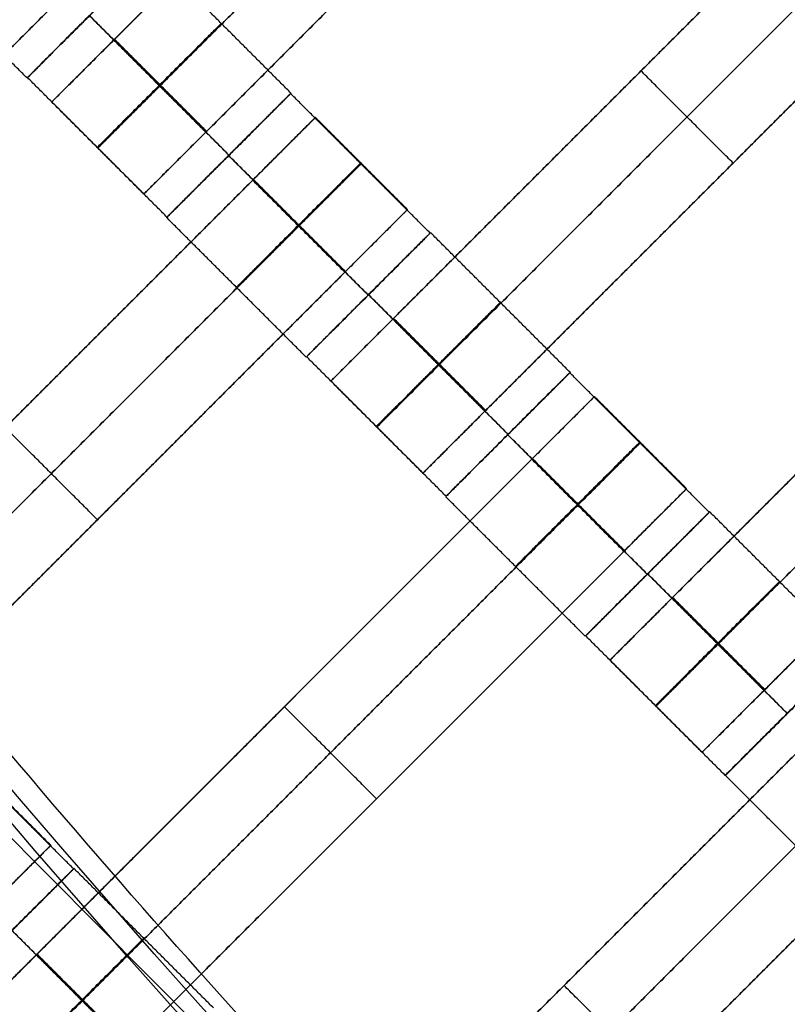
# Model space of a CAD drawing. Units: centimetres. Extents: x -754 to -180, y -149 to 327.
# Drawn here: x -450 to -442, y 68 to 79 of the extents above; entities that cross this region are included whole.
import ezdxf

# ---------------------------------------------------------------- set-up
doc = ezdxf.new("R2010")
doc.units = ezdxf.units.CM
for name, color, linetype, true_color in [('Domyslna', 7, 'Continuous', 0x000000), ('Gumy', 7, 'Continuous', 0xbf0000), ('Mata', 7, 'Continuous', 0x000000), ('Pudlo', 254, 'Continuous', 0xbebebe)]:
    doc.layers.add(name, color=color, linetype=linetype, true_color=true_color)
doc.styles.add('Arial Normalny', font='arial.ttf')
doc.dimstyles.new('TRAMPOL', dxfattribs={"dimscale": 1.1, "dimtxt": 10, "dimasz": 10, "dimexe": 5, "dimexo": 5, "dimgap": 1.1, "dimtad": 1, "dimtoh": 1, "dimdec": 0, "dimzin": 1, "dimdsep": 46, "dimtxsty": 'Arial Normalny', "dimcen": 5, "dimazin": 1, "dimtfac": 1, "dimtdec": 4, "dimtix": 1, "dimtofl": 0, "dimtmove": 1, "dimatfit": 3, "dimfxl": 10, "dimtolj": 1, "dimtzin": 1, "dimarcsym": 0})

# ---------------------------------------------------------------- blocks, each defined once
blk = doc.blocks.new('*D1')
at = {"layer": 'Defpoints', "color": 0}
for p in [(-505.31, 176.455), (-552.166, 1.461), (-330.316, 1.461)]:
    blk.add_point(p, dxfattribs=at)
at = {"layer": 'Domyslna', "color": 0, "lineweight": -2}
for p, q in [((-510.81, 176.455), (-557.666, 176.455)), ((-552.166, 165.455), (-552.166, 12.461)), ((-335.816, 1.461), (-557.666, 1.461))]:
    blk.add_line(p, q, dxfattribs=at)
at = {"layer": 'Domyslna', "color": 0}
for points in [[(-550.333, 165.455), (-553.999, 165.455), (-552.166, 176.455)], [(-553.999, 12.461), (-550.333, 12.461), (-552.166, 1.461)]]:
    blk.add_solid(points, dxfattribs=at)
at = {"layer": 'Domyslna', "color": 0, "insert": (-558.992, 88.958), "char_height": 11, "attachment_point": 5, "rotation": 90, "style": 'Arial Normalny'}
blk.add_mtext('\\A1;175', dxfattribs=at)
blk = doc.blocks.new('*D2')
at = {"layer": 'Defpoints', "color": 0}
for p in [(-504.927, 222.355), (-504.927, 176.264), (-329.742, 0.888)]:
    blk.add_point(p, dxfattribs=at)
at = {"layer": 'Domyslna', "color": 0, "lineweight": -2}
for p, q in [((-504.927, 181.764), (-504.927, 227.855)), ((-329.742, 6.388), (-329.742, 227.855)), ((-340.742, 222.355), (-493.927, 222.355))]:
    blk.add_line(p, q, dxfattribs=at)
at = {"layer": 'Domyslna', "color": 0}
for points in [[(-493.927, 224.189), (-493.927, 220.522), (-504.927, 222.355)], [(-340.742, 220.522), (-340.742, 224.189), (-329.742, 222.355)]]:
    blk.add_solid(points, dxfattribs=at)
at = {"layer": 'Domyslna', "color": 0, "insert": (-417.335, 229.181), "char_height": 11, "attachment_point": 5, "style": 'Arial Normalny'}
blk.add_mtext('\\A1;175', dxfattribs=at)
blk = doc.blocks.new('*D4')
at = {"layer": 'Defpoints', "color": 0}
for p in [(-479.507, 150.634), (-537.188, 92.844), (-355.313, 26.676)]:
    blk.add_point(p, dxfattribs=at)
at = {"layer": 'Domyslna', "color": 0, "lineweight": -2}
for p, q in [((-483.393, 146.741), (-541.073, 88.951)), ((-420.779, -23.344), (-529.402, 85.073)), ((-359.198, 22.783), (-416.878, -35.007))]:
    blk.add_line(p, q, dxfattribs=at)
at = {"layer": 'Domyslna', "color": 0}
for points in [[(-528.107, 86.371), (-530.697, 83.776), (-537.188, 92.844)], [(-422.074, -24.641), (-419.484, -22.046), (-412.993, -31.114)]]:
    blk.add_solid(points, dxfattribs=at)
at = {"layer": 'Domyslna', "color": 0, "insert": (-470.269, 35.696), "char_height": 11, "attachment_point": 5, "rotation": 315.0545, "style": 'Arial Normalny'}
blk.add_mtext('\\A1;175', dxfattribs=at)
blk = doc.blocks.new('*D5')
at = {"layer": 'Defpoints', "color": 0}
for p in [(-514.347, 133.864), (-389.313, 112.148), (-441.021, 60.204)]:
    blk.add_point(p, dxfattribs=at)
at = {"layer": 'Domyslna', "color": 0, "lineweight": -2}
for p, q in [((-393.193, 116.046), (-466.283, 189.47)), ((-470.199, 177.812), (-506.551, 141.625)), ((-444.902, 64.101), (-518.227, 137.762))]:
    blk.add_line(p, q, dxfattribs=at)
at = {"layer": 'Domyslna', "color": 0}
for points in [[(-468.906, 176.512), (-471.492, 179.111), (-462.403, 185.572)], [(-507.845, 142.924), (-505.258, 140.325), (-514.347, 133.864)]]:
    blk.add_solid(points, dxfattribs=at)
at = {"layer": 'Domyslna', "color": 0, "insert": (-493.19, 164.555), "char_height": 11, "attachment_point": 5, "rotation": 44.8695, "style": 'Arial Normalny'}
blk.add_mtext('\\A1;73', dxfattribs=at)
blk = doc.blocks.new('*D6')
at = {"layer": 'Defpoints', "color": 0}
for p in [(-505.336, 326.698), (-739.771, -149.081), (-330.012, -149.081)]:
    blk.add_point(p, dxfattribs=at)
at = {"layer": 'Domyslna', "color": 0, "lineweight": -2}
for p, q in [((-510.836, 326.698), (-745.271, 326.698)), ((-739.771, 315.698), (-739.771, -138.081)), ((-335.512, -149.081), (-745.271, -149.081))]:
    blk.add_line(p, q, dxfattribs=at)
at = {"layer": 'Domyslna', "color": 0}
for points in [[(-737.937, 315.698), (-741.604, 315.698), (-739.771, 326.698)], [(-741.604, -138.081), (-737.937, -138.081), (-739.771, -149.081)]]:
    blk.add_solid(points, dxfattribs=at)
at = {"layer": 'Domyslna', "color": 0, "insert": (-746.574, 88.808), "char_height": 11, "attachment_point": 5, "rotation": 90, "style": 'Arial Normalny'}
blk.add_mtext('\\A1;475', dxfattribs=at)

msp = doc.modelspace()

# ---------------------------------------------------------------- linework, layer by layer
at = {"layer": 'Domyslna', "color": 6, "lineweight": 50, "true_color": 0xff00ff}
for centre, radius, start, end in [((-505.336, 1.227), 325.471, 0, 90), ((-330.012, 176.455), 325.536, 180.0206, 270)]:
    msp.add_arc(centre, radius, start, end, dxfattribs=at)
at = {"layer": 'Gumy', "extrusion": (0, 0, -1)}
for centre, radius, start, end in [((355.068, 151.418, -3.75), 125.25, 313.70602, 359.88564), ((355.068, 151.418, -4), 125.5, 313.81993, 359.77173)]:
    msp.add_arc(centre, radius, start, end, dxfattribs=at)
at = {"layer": 'Gumy'}
for points in [[(-441.257, 60.884), (-480.068, 97.832), (-480.068, 151.418)], [(-441.257, 60.884, 3.5), (-480.068, 97.832, 3.5), (-480.068, 151.418, 3.5)], [(-441.257, 60.884, 2), (-480.068, 97.832, 2), (-480.068, 151.418, 2)]]:
    msp.add_rational_spline(points, [1, 0.919106673242, 1], degree=2, dxfattribs=at)
at = {"layer": 'Mata'}
for p, q in [((-442.888, 85.111, -3.603), (-449.959, 78.04, -3.603)), ((-441.838, 84.061, -3.603), (-448.909, 76.99, -3.603)), ((-439.706, 81.929, -3.603), (-446.777, 74.858, -3.603)), ((-438.656, 80.879, -3.603), (-445.727, 73.808, -3.603)), ((-449.086, 79.995, -3.603), (-456.157, 72.924, -3.603)), ((-448.828, 79.727, -3.602), (-450.241, 78.313, -3.602)), ((-448.822, 79.731, -3.6), (-450.236, 78.317, -3.6)), ((-436.524, 78.747, -3.603), (-443.595, 71.676, -3.603)), ((-443.242, 78.394, -4.603), (-443.242, 78.394, -2.603)), ((-447.236, 78.135, -3.6), (-448.65, 76.722, -3.6)), ((-447.232, 78.14, -3.602), (-448.646, 76.727, -3.602)), ((-446.954, 77.863, -3.603), (-454.025, 70.792, -3.603)), ((-435.474, 77.697, -3.603), (-442.545, 70.626, -3.603)), ((-447.943, 77.429, -4.6), (-447.942, 77.428, -2.6)), ((-447.939, 77.434, -4.602), (-447.939, 77.433, -2.602)), ((-442.191, 77.343, -4.603), (-442.191, 77.343, -2.603)), ((-445.904, 76.813, -3.603), (-452.975, 69.742, -3.603)), ((-445.646, 76.545, -3.602), (-447.059, 75.131, -3.602)), ((-445.64, 76.549, -3.6), (-447.054, 75.135, -3.6)), ((-446.353, 75.839, -4.602), (-446.352, 75.838, -2.602)), ((-446.348, 75.842, -4.6), (-446.347, 75.841, -2.6)), ((-444.054, 74.953, -3.6), (-445.468, 73.54, -3.6)), ((-444.05, 74.958, -3.602), (-445.464, 73.545, -3.602)), ((-443.772, 74.681, -3.603), (-450.843, 67.61, -3.603)), ((-444.761, 74.247, -4.6), (-444.76, 74.246, -2.6)), ((-444.757, 74.252, -4.602), (-444.757, 74.251, -2.602)), ((-442.722, 73.631, -3.603), (-449.793, 66.56, -3.603)), ((-442.464, 73.363, -3.602), (-443.877, 71.949, -3.602)), ((-442.458, 73.367, -3.6), (-443.872, 71.953, -3.6)), ((-449.439, 73.277, -4.603), (-449.439, 73.277, -2.603)), ((-443.171, 72.657, -4.602), (-443.17, 72.656, -2.602)), ((-443.166, 72.66, -4.6), (-443.165, 72.659, -2.6)), ((-440.868, 71.776, -3.602), (-442.282, 70.363, -3.602)), ((-440.865, 71.775, -3.6), (-442.278, 70.361, -3.6)), ((-440.583, 71.503, -3.603), (-447.654, 64.432, -3.603)), ((-447.308, 71.146, -4.603), (-447.308, 71.146, -2.603)), ((-441.575, 71.07, -4.602), (-441.575, 71.069, -2.602)), ((-439.533, 70.453, -3.603), (-446.604, 63.382, -3.603)), ((-446.257, 70.095, -4.603), (-446.257, 70.095, -2.603)), ((-449.97, 69.565, -3.603), (-457.041, 62.494, -3.603)), ((-449.711, 69.297, -3.602), (-451.125, 67.883, -3.602)), ((-449.706, 69.301, -3.6), (-451.12, 67.887, -3.6)), ((-444.118, 67.967, -4.603), (-444.118, 67.967, -2.603))]:
    msp.add_line(p, q, dxfattribs=at)
for points in [[(-443.603, 84.396, -4.603), (-446.424, 81.575, -4.603), (-449.245, 78.755, -4.603)], [(-449.245, 78.755, -2.603), (-446.424, 81.575, -2.603), (-443.603, 84.396, -2.603)], [(-443.078, 83.871, -4.603), (-445.899, 81.05, -4.603), (-448.719, 78.23, -4.603)], [(-448.719, 78.23, -2.603), (-445.899, 81.05, -2.603), (-443.078, 83.871, -2.603)], [(-442.553, 83.346, -4.603), (-445.373, 80.525, -4.603), (-448.194, 77.704, -4.603)], [(-448.194, 77.704, -2.603), (-445.373, 80.525, -2.603), (-442.553, 83.346, -2.603)], [(-440.421, 81.214, -4.603), (-443.242, 78.394, -4.603), (-446.063, 75.573, -4.603)], [(-446.063, 75.573, -2.603), (-443.242, 78.394, -2.603), (-440.421, 81.214, -2.603)], [(-439.896, 80.689, -4.603), (-442.717, 77.868, -4.603), (-445.537, 75.048, -4.603)], [(-445.537, 75.048, -2.603), (-442.717, 77.868, -2.603), (-439.896, 80.689, -2.603)], [(-439.371, 80.164, -4.603), (-442.191, 77.343, -4.603), (-445.012, 74.522, -4.603)], [(-445.012, 74.522, -2.603), (-442.191, 77.343, -2.603), (-439.371, 80.164, -2.603)], [(-450.241, 78.313, -3.602), (-451.036, 79.108, -3.601), (-451.832, 79.903, -3.6)], [(-447.232, 78.14, -3.602), (-448.027, 78.935, -3.601), (-448.822, 79.731, -3.6)], [(-449.8, 79.28, -4.603), (-452.621, 76.459, -4.603), (-455.442, 73.639, -4.603)], [(-455.442, 73.639, -2.603), (-452.621, 76.459, -2.603), (-449.8, 79.28, -2.603)], [(-447.939, 77.434, -4.602), (-448.735, 78.229, -4.601), (-449.53, 79.024, -4.6)], [(-447.939, 77.433, -2.602), (-448.734, 78.228, -2.601), (-449.529, 79.023, -2.6)], [(-448.202, 77.697, -4.603), (-448.727, 78.222, -4.603), (-449.252, 78.747, -4.603)], [(-448.202, 77.697, -2.603), (-448.727, 78.222, -2.603), (-449.252, 78.747, -2.603)], [(-448.194, 77.704, -4.603), (-448.719, 78.23, -4.603), (-449.245, 78.755, -4.603)], [(-448.194, 77.704, -2.603), (-448.719, 78.23, -2.603), (-449.245, 78.755, -2.603)], [(-442.191, 77.343, -4.603), (-442.717, 77.868, -4.603), (-443.242, 78.394, -4.603)], [(-442.191, 77.343, -2.603), (-442.717, 77.868, -2.603), (-443.242, 78.394, -2.603)], [(-448.646, 76.727, -3.602), (-449.441, 77.522, -3.601), (-450.236, 78.317, -3.6)], [(-445.646, 76.545, -3.602), (-446.441, 77.34, -3.601), (-447.236, 78.135, -3.6)], [(-448.909, 76.99, -3.603), (-449.434, 77.515, -3.603), (-449.959, 78.04, -3.603)], [(-437.239, 78.032, -4.603), (-440.06, 75.212, -4.603), (-442.881, 72.391, -4.603)], [(-442.881, 72.391, -2.603), (-440.06, 75.212, -2.603), (-437.239, 78.032, -2.603)], [(-445.904, 76.813, -3.603), (-446.429, 77.338, -3.603), (-446.954, 77.863, -3.603)], [(-436.714, 77.507, -4.603), (-439.535, 74.686, -4.603), (-442.355, 71.866, -4.603)], [(-442.355, 71.866, -2.603), (-439.535, 74.686, -2.603), (-436.714, 77.507, -2.603)], [(-446.353, 75.839, -4.602), (-447.148, 76.634, -4.601), (-447.943, 77.429, -4.6)], [(-446.352, 75.838, -2.602), (-447.147, 76.633, -2.601), (-447.942, 77.428, -2.6)], [(-447.669, 77.148, -4.603), (-450.49, 74.328, -4.603), (-453.31, 71.507, -4.603)], [(-453.31, 71.507, -2.603), (-450.49, 74.328, -2.603), (-447.669, 77.148, -2.603)], [(-446.618, 76.098, -4.603), (-447.144, 76.623, -4.603), (-447.669, 77.148, -4.603)], [(-446.618, 76.098, -2.603), (-447.144, 76.623, -2.603), (-447.669, 77.148, -2.603)], [(-446.615, 76.102, -4.603), (-447.14, 76.627, -4.603), (-447.665, 77.152, -4.603)], [(-446.611, 76.106, -4.603), (-447.136, 76.631, -4.603), (-447.661, 77.156, -4.603)], [(-446.611, 76.106, -2.603), (-447.136, 76.631, -2.603), (-447.661, 77.156, -2.603)], [(-436.189, 76.982, -4.603), (-439.009, 74.161, -4.603), (-441.83, 71.34, -4.603)], [(-441.83, 71.34, -2.603), (-439.009, 74.161, -2.603), (-436.189, 76.982, -2.603)], [(-447.059, 75.131, -3.602), (-447.854, 75.926, -3.601), (-448.65, 76.722, -3.6)], [(-447.144, 76.623, -4.603), (-449.964, 73.803, -4.603), (-452.785, 70.982, -4.603)], [(-452.785, 70.982, -2.603), (-449.964, 73.803, -2.603), (-447.144, 76.623, -2.603)], [(-444.05, 74.958, -3.602), (-444.845, 75.754, -3.601), (-445.64, 76.549, -3.6)], [(-446.618, 76.098, -4.603), (-449.439, 73.277, -4.603), (-452.26, 70.457, -4.603)], [(-452.26, 70.457, -2.603), (-449.439, 73.277, -2.603), (-446.618, 76.098, -2.603)], [(-444.757, 74.252, -4.602), (-445.553, 75.047, -4.601), (-446.348, 75.842, -4.6)], [(-444.757, 74.251, -2.602), (-445.552, 75.046, -2.601), (-446.347, 75.841, -2.6)], [(-445.02, 74.515, -4.603), (-445.545, 75.04, -4.603), (-446.07, 75.565, -4.603)], [(-445.02, 74.515, -2.603), (-445.545, 75.04, -2.603), (-446.07, 75.565, -2.603)], [(-445.012, 74.522, -4.603), (-445.537, 75.048, -4.603), (-446.063, 75.573, -4.603)], [(-445.012, 74.522, -2.603), (-445.537, 75.048, -2.603), (-446.063, 75.573, -2.603)], [(-445.464, 73.545, -3.602), (-446.259, 74.34, -3.601), (-447.054, 75.135, -3.6)], [(-442.464, 73.363, -3.602), (-443.259, 74.158, -3.601), (-444.054, 74.953, -3.6)], [(-445.727, 73.808, -3.603), (-446.252, 74.333, -3.603), (-446.777, 74.858, -3.603)], [(-442.722, 73.631, -3.603), (-443.247, 74.156, -3.603), (-443.772, 74.681, -3.603)], [(-449.439, 73.277, -4.603), (-449.964, 73.803, -4.603), (-450.49, 74.328, -4.603)], [(-449.439, 73.277, -2.603), (-449.964, 73.803, -2.603), (-450.49, 74.328, -2.603)], [(-443.171, 72.657, -4.602), (-443.966, 73.452, -4.601), (-444.761, 74.247, -4.6)], [(-443.17, 72.656, -2.602), (-443.965, 73.451, -2.601), (-444.76, 74.246, -2.6)], [(-443.429, 72.924, -4.603), (-443.954, 73.449, -4.603), (-444.479, 73.974, -4.603)], [(-443.429, 72.924, -2.603), (-443.954, 73.449, -2.603), (-444.479, 73.974, -2.603)], [(-444.487, 73.967, -4.603), (-447.308, 71.146, -4.603), (-450.128, 68.325, -4.603)], [(-450.128, 68.325, -2.603), (-447.308, 71.146, -2.603), (-444.487, 73.967, -2.603)], [(-443.436, 72.916, -4.603), (-443.962, 73.441, -4.603), (-444.487, 73.967, -4.603)], [(-443.436, 72.916, -2.603), (-443.962, 73.441, -2.603), (-444.487, 73.967, -2.603)], [(-443.433, 72.92, -4.603), (-443.958, 73.445, -4.603), (-444.483, 73.97, -4.603)], [(-443.877, 71.949, -3.602), (-444.672, 72.744, -3.601), (-445.468, 73.54, -3.6)], [(-443.962, 73.441, -4.603), (-446.782, 70.621, -4.603), (-449.603, 67.8, -4.603)], [(-449.603, 67.8, -2.603), (-446.782, 70.621, -2.603), (-443.962, 73.441, -2.603)], [(-440.868, 71.776, -3.602), (-441.663, 72.572, -3.601), (-442.458, 73.367, -3.6)], [(-443.436, 72.916, -4.603), (-446.257, 70.095, -4.603), (-449.078, 67.275, -4.603)], [(-449.078, 67.275, -2.603), (-446.257, 70.095, -2.603), (-443.436, 72.916, -2.603)], [(-441.575, 71.07, -4.602), (-442.371, 71.865, -4.601), (-443.166, 72.66, -4.6)], [(-441.575, 71.069, -2.602), (-442.37, 71.864, -2.601), (-443.165, 72.659, -2.6)], [(-441.838, 71.333, -4.603), (-442.363, 71.858, -4.603), (-442.888, 72.383, -4.603)], [(-441.838, 71.333, -2.603), (-442.363, 71.858, -2.603), (-442.888, 72.383, -2.603)], [(-441.83, 71.34, -4.603), (-442.355, 71.866, -4.603), (-442.881, 72.391, -4.603)], [(-441.83, 71.34, -2.603), (-442.355, 71.866, -2.603), (-442.881, 72.391, -2.603)], [(-442.282, 70.363, -3.602), (-443.077, 71.158, -3.601), (-443.872, 71.953, -3.6)], [(-442.545, 70.626, -3.603), (-443.07, 71.151, -3.603), (-443.595, 71.676, -3.603)], [(-446.257, 70.095, -4.603), (-446.782, 70.621, -4.603), (-447.308, 71.146, -4.603)], [(-446.257, 70.095, -2.603), (-446.782, 70.621, -2.603), (-447.308, 71.146, -2.603)], [(-449.711, 69.297, -3.602), (-450.507, 70.092, -3.601), (-451.302, 70.887, -3.6)], [(-441.298, 70.788, -4.603), (-444.118, 67.967, -4.603), (-446.939, 65.146, -4.603)], [(-446.939, 65.146, -2.603), (-444.118, 67.967, -2.603), (-441.298, 70.788, -2.603)], [(-449.97, 69.565, -3.603), (-450.495, 70.09, -3.603), (-451.02, 70.615, -3.603)], [(-440.688, 68.771, -3.602), (-441.483, 69.566, -3.601), (-442.278, 70.361, -3.6)], [(-440.773, 70.263, -4.603), (-443.593, 67.442, -4.603), (-446.414, 64.621, -4.603)], [(-446.414, 64.621, -2.603), (-443.593, 67.442, -2.603), (-440.773, 70.263, -2.603)], [(-440.247, 69.738, -4.603), (-443.068, 66.917, -4.603), (-445.889, 64.096, -4.603)], [(-445.889, 64.096, -2.603), (-443.068, 66.917, -2.603), (-440.247, 69.738, -2.603)], [(-448.116, 67.711, -3.602), (-448.911, 68.506, -3.601), (-449.706, 69.301, -3.6)], [(-448.823, 67.004, -4.602), (-449.618, 67.799, -4.601), (-450.414, 68.594, -4.6)], [(-448.823, 67.003, -2.602), (-449.618, 67.798, -2.601), (-450.413, 68.594, -2.6)], [(-449.086, 67.267, -4.603), (-449.611, 67.792, -4.603), (-450.136, 68.317, -4.603)], [(-449.086, 67.267, -2.603), (-449.611, 67.792, -2.603), (-450.136, 68.317, -2.603)], [(-449.078, 67.275, -4.603), (-449.603, 67.8, -4.603), (-450.128, 68.325, -4.603)], [(-449.078, 67.275, -2.603), (-449.603, 67.8, -2.603), (-450.128, 68.325, -2.603)], [(-443.068, 66.917, -4.603), (-443.593, 67.442, -4.603), (-444.118, 67.967, -4.603)], [(-443.068, 66.917, -2.603), (-443.593, 67.442, -2.603), (-444.118, 67.967, -2.603)], [(-449.53, 66.297, -3.602), (-450.325, 67.092, -3.601), (-451.12, 67.887, -3.6)]]:
    msp.add_open_spline(points, degree=2, dxfattribs=at)
for points, weights, knots in [([(-449.535, 79.021, -4.602), (-450.242, 78.314, -4.602), (-450.241, 78.313, -3.602), (-450.241, 78.313, -2.602), (-449.534, 79.02, -2.602), (-448.827, 79.727, -2.602), (-448.828, 79.727, -3.602), (-448.828, 79.727, -4.602), (-449.535, 79.021, -4.602)], [1, 0.707106781187, 1, 0.707106781187, 1, 0.707106781187, 1, 0.707106781187, 1], [-62.831863, -62.831863, -62.831863, -47.123897, -47.123897, -31.415931, -31.415931, -15.707966, -15.707966, 0, 0, 0]), ([(-449.53, 79.024, -4.6), (-450.237, 78.317, -4.6), (-450.236, 78.317, -3.6), (-450.236, 78.316, -2.6), (-449.529, 79.023, -2.6), (-448.822, 79.73, -2.6), (-448.822, 79.731, -3.6), (-448.823, 79.731, -4.6), (-449.53, 79.024, -4.6)], [1, 0.707106781187, 1, 0.707106781187, 1, 0.707106781187, 1, 0.707106781187, 1], [-62.831863, -62.831863, -62.831863, -47.123897, -47.123897, -31.415931, -31.415931, -15.707966, -15.707966, 0, 0, 0]), ([(-448.735, 78.229, -4.601), (-449.441, 77.522, -4.601), (-449.441, 77.522, -3.601), (-449.441, 77.521, -2.601), (-448.734, 78.228, -2.601), (-448.027, 78.935, -2.601), (-448.027, 78.935, -3.601), (-448.028, 78.936, -4.601), (-448.735, 78.229, -4.601)], [1, 0.707106781187, 1, 0.707106781187, 1, 0.707106781187, 1, 0.707106781187, 1], [-62.831863, -62.831863, -62.831863, -47.123897, -47.123897, -31.415931, -31.415931, -15.707966, -15.707966, 0, 0, 0]), ([(-449.245, 78.755, -4.603), (-449.248, 78.751, -4.603), (-449.252, 78.747, -4.603), (-449.959, 78.04, -4.603), (-449.959, 78.04, -3.603), (-449.959, 78.04, -2.603), (-449.252, 78.747, -2.603), (-449.248, 78.751, -2.603), (-449.245, 78.755, -2.603)], [0.99545943481, 0.997711841715, 1, 0.707106781187, 1, 0.707106781187, 1, 0.997711841715, 0.99545943481], [-143.013703, -143.013703, -143.013703, -142.890984, -142.890984, -127.183017, -127.183017, -111.475049, -111.475049, -111.352334, -111.352334, -111.352334]), ([(-448.719, 78.23, -4.603), (-448.723, 78.226, -4.603), (-448.727, 78.222, -4.603), (-449.434, 77.515, -4.603), (-449.434, 77.515, -3.603), (-449.434, 77.515, -2.603), (-448.727, 78.222, -2.603), (-448.723, 78.226, -2.603), (-448.719, 78.23, -2.603)], [0.99545943481, 0.997711841715, 1, 0.707106781187, 1, 0.707106781187, 1, 0.997711841715, 0.99545943481], [-143.013703, -143.013703, -143.013703, -142.890984, -142.890984, -127.183017, -127.183017, -111.475049, -111.475049, -111.352334, -111.352334, -111.352334]), ([(-447.943, 77.429, -4.6), (-448.65, 76.722, -4.6), (-448.65, 76.722, -3.6), (-448.649, 76.721, -2.6), (-447.942, 77.428, -2.6), (-447.235, 78.135, -2.6), (-447.236, 78.135, -3.6), (-447.236, 78.136, -4.6), (-447.943, 77.429, -4.6)], [1, 0.707106781187, 1, 0.707106781187, 1, 0.707106781187, 1, 0.707106781187, 1], [-62.831863, -62.831863, -62.831863, -47.123897, -47.123897, -31.415931, -31.415931, -15.707966, -15.707966, 0, 0, 0]), ([(-447.939, 77.434, -4.602), (-448.646, 76.727, -4.602), (-448.646, 76.727, -3.602), (-448.646, 76.726, -2.602), (-447.939, 77.433, -2.602), (-447.232, 78.14, -2.602), (-447.232, 78.14, -3.602), (-447.233, 78.141, -4.602), (-447.939, 77.434, -4.602)], [1, 0.707106781187, 1, 0.707106781187, 1, 0.707106781187, 1, 0.707106781187, 1], [-62.831863, -62.831863, -62.831863, -47.123897, -47.123897, -31.415931, -31.415931, -15.707966, -15.707966, 0, 0, 0]), ([(-447.669, 77.148, -2.603), (-447.665, 77.152, -2.603), (-447.661, 77.156, -2.603), (-446.954, 77.863, -2.603), (-446.954, 77.863, -3.603), (-446.954, 77.863, -4.603), (-447.661, 77.156, -4.603)], [0.99545943481, 0.997711841715, 1, 0.707106781187, 1, 0.707106781187, 1], [-31.53865, -31.53865, -31.53865, -31.415935, -31.415935, -15.707968, -15.707968, 0, 0, 0]), ([(-448.194, 77.704, -4.603), (-448.198, 77.7, -4.603), (-448.202, 77.697, -4.603), (-448.909, 76.99, -4.603), (-448.909, 76.99, -3.603), (-448.909, 76.99, -2.603), (-448.202, 77.697, -2.603), (-448.198, 77.7, -2.603), (-448.194, 77.704, -2.603)], [0.99545943481, 0.997711841715, 1, 0.707106781187, 1, 0.707106781187, 1, 0.997711841715, 0.99545943481], [-143.013703, -143.013703, -143.013703, -142.890984, -142.890984, -127.183017, -127.183017, -111.475049, -111.475049, -111.352334, -111.352334, -111.352334]), ([(-447.148, 76.634, -4.601), (-447.855, 75.927, -4.601), (-447.854, 75.926, -3.601), (-447.854, 75.926, -2.601), (-447.147, 76.633, -2.601), (-446.44, 77.34, -2.601), (-446.441, 77.34, -3.601), (-446.441, 77.341, -4.601), (-447.148, 76.634, -4.601)], [1, 0.707106781187, 1, 0.707106781187, 1, 0.707106781187, 1, 0.707106781187, 1], [-62.831863, -62.831863, -62.831863, -47.123897, -47.123897, -31.415931, -31.415931, -15.707966, -15.707966, 0, 0, 0]), ([(-447.144, 76.623, -2.603), (-447.14, 76.627, -2.603), (-447.136, 76.631, -2.603), (-446.429, 77.338, -2.603), (-446.429, 77.338, -3.603), (-446.429, 77.338, -4.603), (-447.136, 76.631, -4.603)], [0.99545943481, 0.997711841715, 1, 0.707106781187, 1, 0.707106781187, 1], [-31.53865, -31.53865, -31.53865, -31.415935, -31.415935, -15.707968, -15.707968, 0, 0, 0]), ([(-446.618, 76.098, -2.603), (-446.615, 76.102, -2.603), (-446.611, 76.106, -2.603), (-445.904, 76.813, -2.603), (-445.904, 76.813, -3.603), (-445.904, 76.813, -4.603), (-446.611, 76.106, -4.603)], [0.99545943481, 0.997711841715, 1, 0.707106781187, 1, 0.707106781187, 1], [-31.53865, -31.53865, -31.53865, -31.415935, -31.415935, -15.707968, -15.707968, 0, 0, 0]), ([(-446.353, 75.839, -4.602), (-447.06, 75.132, -4.602), (-447.059, 75.131, -3.602), (-447.059, 75.131, -2.602), (-446.352, 75.838, -2.602), (-445.645, 76.545, -2.602), (-445.646, 76.545, -3.602), (-445.646, 76.545, -4.602), (-446.353, 75.839, -4.602)], [1, 0.707106781187, 1, 0.707106781187, 1, 0.707106781187, 1, 0.707106781187, 1], [-62.831863, -62.831863, -62.831863, -47.123897, -47.123897, -31.415931, -31.415931, -15.707966, -15.707966, 0, 0, 0]), ([(-446.348, 75.842, -4.6), (-447.055, 75.135, -4.6), (-447.054, 75.135, -3.6), (-447.054, 75.135, -2.6), (-446.347, 75.841, -2.6), (-445.64, 76.548, -2.6), (-445.64, 76.549, -3.6), (-445.641, 76.549, -4.6), (-446.348, 75.842, -4.6)], [1, 0.707106781187, 1, 0.707106781187, 1, 0.707106781187, 1, 0.707106781187, 1], [-62.831863, -62.831863, -62.831863, -47.123897, -47.123897, -31.415931, -31.415931, -15.707966, -15.707966, 0, 0, 0]), ([(-445.553, 75.047, -4.601), (-446.259, 74.34, -4.601), (-446.259, 74.34, -3.601), (-446.259, 74.339, -2.601), (-445.552, 75.046, -2.601), (-444.845, 75.753, -2.601), (-444.845, 75.754, -3.601), (-444.846, 75.754, -4.601), (-445.553, 75.047, -4.601)], [1, 0.707106781187, 1, 0.707106781187, 1, 0.707106781187, 1, 0.707106781187, 1], [-62.831863, -62.831863, -62.831863, -47.123897, -47.123897, -31.415931, -31.415931, -15.707966, -15.707966, 0, 0, 0]), ([(-446.063, 75.573, -4.603), (-446.066, 75.569, -4.603), (-446.07, 75.565, -4.603), (-446.777, 74.858, -4.603), (-446.777, 74.858, -3.603), (-446.777, 74.858, -2.603), (-446.07, 75.565, -2.603), (-446.066, 75.569, -2.603), (-446.063, 75.573, -2.603)], [0.99545943481, 0.997711841715, 1, 0.707106781187, 1, 0.707106781187, 1, 0.997711841715, 0.99545943481], [-143.013703, -143.013703, -143.013703, -142.890984, -142.890984, -127.183017, -127.183017, -111.475049, -111.475049, -111.352334, -111.352334, -111.352334]), ([(-445.537, 75.048, -4.603), (-445.541, 75.044, -4.603), (-445.545, 75.04, -4.603), (-446.252, 74.333, -4.603), (-446.252, 74.333, -3.603), (-446.252, 74.333, -2.603), (-445.545, 75.04, -2.603), (-445.541, 75.044, -2.603), (-445.537, 75.048, -2.603)], [0.99545943481, 0.997711841715, 1, 0.707106781187, 1, 0.707106781187, 1, 0.997711841715, 0.99545943481], [-143.013703, -143.013703, -143.013703, -142.890984, -142.890984, -127.183017, -127.183017, -111.475049, -111.475049, -111.352334, -111.352334, -111.352334]), ([(-444.761, 74.247, -4.6), (-445.468, 73.54, -4.6), (-445.468, 73.54, -3.6), (-445.467, 73.539, -2.6), (-444.76, 74.246, -2.6), (-444.053, 74.953, -2.6), (-444.054, 74.953, -3.6), (-444.054, 74.954, -4.6), (-444.761, 74.247, -4.6)], [1, 0.707106781187, 1, 0.707106781187, 1, 0.707106781187, 1, 0.707106781187, 1], [-62.831863, -62.831863, -62.831863, -47.123897, -47.123897, -31.415931, -31.415931, -15.707966, -15.707966, 0, 0, 0]), ([(-444.757, 74.252, -4.602), (-445.464, 73.545, -4.602), (-445.464, 73.545, -3.602), (-445.464, 73.544, -2.602), (-444.757, 74.251, -2.602), (-444.05, 74.958, -2.602), (-444.05, 74.958, -3.602), (-444.051, 74.959, -4.602), (-444.757, 74.252, -4.602)], [1, 0.707106781187, 1, 0.707106781187, 1, 0.707106781187, 1, 0.707106781187, 1], [-62.831863, -62.831863, -62.831863, -47.123897, -47.123897, -31.415931, -31.415931, -15.707966, -15.707966, 0, 0, 0]), ([(-444.487, 73.967, -2.603), (-444.483, 73.97, -2.603), (-444.479, 73.974, -2.603), (-443.772, 74.681, -2.603), (-443.772, 74.681, -3.603), (-443.772, 74.681, -4.603), (-444.479, 73.974, -4.603)], [0.99545943481, 0.997711841715, 1, 0.707106781187, 1, 0.707106781187, 1], [-31.53865, -31.53865, -31.53865, -31.415935, -31.415935, -15.707968, -15.707968, 0, 0, 0]), ([(-445.012, 74.522, -4.603), (-445.016, 74.519, -4.603), (-445.02, 74.515, -4.603), (-445.727, 73.808, -4.603), (-445.727, 73.808, -3.603), (-445.727, 73.808, -2.603), (-445.02, 74.515, -2.603), (-445.016, 74.519, -2.603), (-445.012, 74.522, -2.603)], [0.99545943481, 0.997711841715, 1, 0.707106781187, 1, 0.707106781187, 1, 0.997711841715, 0.99545943481], [-143.013703, -143.013703, -143.013703, -142.890984, -142.890984, -127.183017, -127.183017, -111.475049, -111.475049, -111.352334, -111.352334, -111.352334]), ([(-443.966, 73.452, -4.601), (-444.673, 72.745, -4.601), (-444.672, 72.744, -3.601), (-444.672, 72.744, -2.601), (-443.965, 73.451, -2.601), (-443.258, 74.158, -2.601), (-443.259, 74.158, -3.601), (-443.259, 74.159, -4.601), (-443.966, 73.452, -4.601)], [1, 0.707106781187, 1, 0.707106781187, 1, 0.707106781187, 1, 0.707106781187, 1], [-62.831863, -62.831863, -62.831863, -47.123897, -47.123897, -31.415931, -31.415931, -15.707966, -15.707966, 0, 0, 0]), ([(-443.962, 73.441, -2.603), (-443.958, 73.445, -2.603), (-443.954, 73.449, -2.603), (-443.247, 74.156, -2.603), (-443.247, 74.156, -3.603), (-443.247, 74.156, -4.603), (-443.954, 73.449, -4.603)], [0.99545943481, 0.997711841715, 1, 0.707106781187, 1, 0.707106781187, 1], [-31.53865, -31.53865, -31.53865, -31.415935, -31.415935, -15.707968, -15.707968, 0, 0, 0]), ([(-443.436, 72.916, -2.603), (-443.433, 72.92, -2.603), (-443.429, 72.924, -2.603), (-442.722, 73.631, -2.603), (-442.722, 73.631, -3.603), (-442.722, 73.631, -4.603), (-443.429, 72.924, -4.603)], [0.99545943481, 0.997711841715, 1, 0.707106781187, 1, 0.707106781187, 1], [-31.53865, -31.53865, -31.53865, -31.415935, -31.415935, -15.707968, -15.707968, 0, 0, 0]), ([(-443.171, 72.657, -4.602), (-443.878, 71.95, -4.602), (-443.877, 71.949, -3.602), (-443.877, 71.949, -2.602), (-443.17, 72.656, -2.602), (-442.463, 73.363, -2.602), (-442.464, 73.363, -3.602), (-442.464, 73.363, -4.602), (-443.171, 72.657, -4.602)], [1, 0.707106781187, 1, 0.707106781187, 1, 0.707106781187, 1, 0.707106781187, 1], [-62.831863, -62.831863, -62.831863, -47.123897, -47.123897, -31.415931, -31.415931, -15.707966, -15.707966, 0, 0, 0]), ([(-443.166, 72.66, -4.6), (-443.873, 71.953, -4.6), (-443.872, 71.953, -3.6), (-443.872, 71.953, -2.6), (-443.165, 72.659, -2.6), (-442.458, 73.366, -2.6), (-442.458, 73.367, -3.6), (-442.459, 73.367, -4.6), (-443.166, 72.66, -4.6)], [1, 0.707106781187, 1, 0.707106781187, 1, 0.707106781187, 1, 0.707106781187, 1], [-62.831863, -62.831863, -62.831863, -47.123897, -47.123897, -31.415931, -31.415931, -15.707966, -15.707966, 0, 0, 0]), ([(-442.371, 71.865, -4.601), (-443.077, 71.158, -4.601), (-443.077, 71.158, -3.601), (-443.077, 71.157, -2.601), (-442.37, 71.864, -2.601), (-441.663, 72.571, -2.601), (-441.663, 72.572, -3.601), (-441.664, 72.572, -4.601), (-442.371, 71.865, -4.601)], [1, 0.707106781187, 1, 0.707106781187, 1, 0.707106781187, 1, 0.707106781187, 1], [-62.831863, -62.831863, -62.831863, -47.123897, -47.123897, -31.415931, -31.415931, -15.707966, -15.707966, 0, 0, 0]), ([(-442.881, 72.391, -4.603), (-442.884, 72.387, -4.603), (-442.888, 72.383, -4.603), (-443.595, 71.676, -4.603), (-443.595, 71.676, -3.603), (-443.595, 71.676, -2.603), (-442.888, 72.383, -2.603), (-442.884, 72.387, -2.603), (-442.881, 72.391, -2.603)], [0.99545943481, 0.997711841715, 1, 0.707106781187, 1, 0.707106781187, 1, 0.997711841715, 0.99545943481], [-143.013703, -143.013703, -143.013703, -142.890984, -142.890984, -127.183017, -127.183017, -111.475049, -111.475049, -111.352334, -111.352334, -111.352334]), ([(-442.355, 71.866, -4.603), (-442.359, 71.862, -4.603), (-442.363, 71.858, -4.603), (-443.07, 71.151, -4.603), (-443.07, 71.151, -3.603), (-443.07, 71.151, -2.603), (-442.363, 71.858, -2.603), (-442.359, 71.862, -2.603), (-442.355, 71.866, -2.603)], [0.99545943481, 0.997711841715, 1, 0.707106781187, 1, 0.707106781187, 1, 0.997711841715, 0.99545943481], [-143.013703, -143.013703, -143.013703, -142.890984, -142.890984, -127.183017, -127.183017, -111.475049, -111.475049, -111.352334, -111.352334, -111.352334]), ([(-441.575, 71.07, -4.602), (-442.282, 70.363, -4.602), (-442.282, 70.363, -3.602), (-442.282, 70.362, -2.602), (-441.575, 71.069, -2.602), (-440.868, 71.776, -2.602), (-440.868, 71.776, -3.602), (-440.869, 71.777, -4.602), (-441.575, 71.07, -4.602)], [1, 0.707106781187, 1, 0.707106781187, 1, 0.707106781187, 1, 0.707106781187, 1], [-62.831863, -62.831863, -62.831863, -47.123897, -47.123897, -31.415931, -31.415931, -15.707966, -15.707966, 0, 0, 0]), ([(-441.572, 71.068, -4.6), (-442.279, 70.362, -4.6), (-442.278, 70.361, -3.6), (-442.278, 70.361, -2.6), (-441.571, 71.068, -2.6), (-440.864, 71.774, -2.6), (-440.865, 71.775, -3.6), (-440.865, 71.775, -4.6), (-441.572, 71.068, -4.6)], [1, 0.707106781187, 1, 0.707106781187, 1, 0.707106781187, 1, 0.707106781187, 1], [-62.831863, -62.831863, -62.831863, -47.123897, -47.123897, -31.415931, -31.415931, -15.707966, -15.707966, 0, 0, 0]), ([(-441.83, 71.34, -4.603), (-441.834, 71.337, -4.603), (-441.838, 71.333, -4.603), (-442.545, 70.626, -4.603), (-442.545, 70.626, -3.603), (-442.545, 70.626, -2.603), (-441.838, 71.333, -2.603), (-441.834, 71.337, -2.603), (-441.83, 71.34, -2.603)], [0.99545943481, 0.997711841715, 1, 0.707106781187, 1, 0.707106781187, 1, 0.997711841715, 0.99545943481], [-143.013703, -143.013703, -143.013703, -142.890984, -142.890984, -127.183017, -127.183017, -111.475049, -111.475049, -111.352334, -111.352334, -111.352334]), ([(-450.684, 68.85, -2.603), (-450.68, 68.854, -2.603), (-450.676, 68.858, -2.603), (-449.97, 69.565, -2.603), (-449.97, 69.565, -3.603), (-449.97, 69.565, -4.603), (-450.676, 68.858, -4.603)], [0.99545943481, 0.997711841715, 1, 0.707106781187, 1, 0.707106781187, 1], [-31.53865, -31.53865, -31.53865, -31.415935, -31.415935, -15.707968, -15.707968, 0, 0, 0]), ([(-450.419, 68.591, -4.602), (-451.126, 67.884, -4.602), (-451.125, 67.883, -3.602), (-451.125, 67.883, -2.602), (-450.418, 68.59, -2.602), (-449.711, 69.297, -2.602), (-449.711, 69.297, -3.602), (-449.712, 69.298, -4.602), (-450.419, 68.591, -4.602)], [1, 0.707106781187, 1, 0.707106781187, 1, 0.707106781187, 1, 0.707106781187, 1], [-62.831863, -62.831863, -62.831863, -47.123897, -47.123897, -31.415931, -31.415931, -15.707966, -15.707966, 0, 0, 0]), ([(-450.414, 68.594, -4.6), (-451.12, 67.887, -4.6), (-451.12, 67.887, -3.6), (-451.12, 67.887, -2.6), (-450.413, 68.594, -2.6), (-449.706, 69.3, -2.6), (-449.706, 69.301, -3.6), (-449.707, 69.301, -4.6), (-450.414, 68.594, -4.6)], [1, 0.707106781187, 1, 0.707106781187, 1, 0.707106781187, 1, 0.707106781187, 1], [-62.831863, -62.831863, -62.831863, -47.123897, -47.123897, -31.415931, -31.415931, -15.707966, -15.707966, 0, 0, 0]), ([(-449.618, 67.799, -4.601), (-450.325, 67.092, -4.601), (-450.325, 67.092, -3.601), (-450.325, 67.092, -2.601), (-449.618, 67.798, -2.601), (-448.911, 68.505, -2.601), (-448.911, 68.506, -3.601), (-448.912, 68.506, -4.601), (-449.618, 67.799, -4.601)], [1, 0.707106781187, 1, 0.707106781187, 1, 0.707106781187, 1, 0.707106781187, 1], [-62.831863, -62.831863, -62.831863, -47.123897, -47.123897, -31.415931, -31.415931, -15.707966, -15.707966, 0, 0, 0]), ([(-450.128, 68.325, -4.603), (-450.132, 68.321, -4.603), (-450.136, 68.317, -4.603), (-450.843, 67.61, -4.603), (-450.843, 67.61, -3.603), (-450.843, 67.61, -2.603), (-450.136, 68.317, -2.603), (-450.132, 68.321, -2.603), (-450.128, 68.325, -2.603)], [0.99545943481, 0.997711841715, 1, 0.707106781187, 1, 0.707106781187, 1, 0.997711841715, 0.99545943481], [-143.013703, -143.013703, -143.013703, -142.890984, -142.890984, -127.183017, -127.183017, -111.475049, -111.475049, -111.352334, -111.352334, -111.352334]), ([(-449.603, 67.8, -4.603), (-449.607, 67.796, -4.603), (-449.611, 67.792, -4.603), (-450.318, 67.085, -4.603), (-450.318, 67.085, -3.603), (-450.318, 67.085, -2.603), (-449.611, 67.792, -2.603), (-449.607, 67.796, -2.603), (-449.603, 67.8, -2.603)], [0.99545943481, 0.997711841715, 1, 0.707106781187, 1, 0.707106781187, 1, 0.997711841715, 0.99545943481], [-143.013703, -143.013703, -143.013703, -142.890984, -142.890984, -127.183017, -127.183017, -111.475049, -111.475049, -111.352334, -111.352334, -111.352334])]:
    msp.add_rational_spline(points, weights, degree=2, knots=knots, dxfattribs=at)
for points in [[(-447.661, 77.156, -4.603), (-447.665, 77.152, -4.603), (-447.669, 77.148, -4.603)], [(-447.136, 76.631, -4.603), (-447.14, 76.627, -4.603), (-447.144, 76.623, -4.603)], [(-446.611, 76.106, -4.603), (-446.615, 76.102, -4.603), (-446.618, 76.098, -4.603)], [(-444.479, 73.974, -4.603), (-444.483, 73.97, -4.603), (-444.487, 73.967, -4.603)], [(-443.954, 73.449, -4.603), (-443.958, 73.445, -4.603), (-443.962, 73.441, -4.603)], [(-443.429, 72.924, -4.603), (-443.433, 72.92, -4.603), (-443.436, 72.916, -4.603)]]:
    msp.add_rational_spline(points, [1, 0.997711841715, 0.99545943481], degree=2, dxfattribs=at)
at = {"layer": 'Pudlo'}
for points, knots in [([(-330.068, 25.765, -36.126), (-329.862, 88.219, -36.126), (-374.008, 132.397, -36.126), (-418.154, 176.575, -36.126), (-480.609, 176.414, -36.126)], [49.90524, 49.90524, 49.90524, 168.277614, 168.277614, 286.649987, 286.649987, 286.649987]), ([(-330.068, 25.765, -0.126), (-329.862, 88.219, -0.126), (-374.008, 132.397, -0.126), (-418.154, 176.575, -0.126), (-480.609, 176.414, -0.126)], [49.90524, 49.90524, 49.90524, 168.277614, 168.277614, 286.649987, 286.649987, 286.649987]), ([(-330.068, 25.765, -18.126), (-329.862, 88.219, -18.126), (-374.008, 132.397, -18.126), (-418.154, 176.575, -18.126), (-480.609, 176.414, -18.126)], [49.90524, 49.90524, 49.90524, 168.277614, 168.277614, 286.649987, 286.649987, 286.649987]), ([(-505.336, 151.127, -36.126), (-505.695, 89.268, -36.126), (-461.549, 45.09, -36.126), (-417.403, 0.912, -36.126), (-355.336, 1.128, -36.126)], [-236.744747, -236.744747, -236.744747, -118.372373, -118.372373, 0, 0, 0]), ([(-505.336, 151.127, -0.126), (-505.695, 89.268, -0.126), (-461.549, 45.09, -0.126), (-417.403, 0.912, -0.126), (-355.336, 1.128, -0.126)], [-236.744747, -236.744747, -236.744747, -118.372373, -118.372373, 0, 0, 0]), ([(-505.336, 151.127, -18.126), (-505.695, 89.268, -18.126), (-461.549, 45.09, -18.126), (-417.403, 0.912, -18.126), (-355.336, 1.128, -18.126)], [-236.744747, -236.744747, -236.744747, -118.372373, -118.372373, 0, 0, 0])]:
    msp.add_rational_spline(points, [1, 0.923315874827, 1, 0.923315874827, 1], degree=2, knots=knots, dxfattribs=at)

# ---------------------------------------------------------------- dimensions: what is measured, and where the dimension line sits
at = {"layer": 'Domyslna', "color": 6, "true_color": 0xff00ff}
dim = msp.add_linear_dim(base=(-739.771, -149.081), p1=(-505.336, 326.698), p2=(-330.012, -149.081), angle=90, text='475', dimstyle='TRAMPOL', override={"dimscale": 1.1, "dimtxt": 10, "dimasz": 10, "dimexe": 5, "dimexo": 5, "dimgap": 1.1, "dimtad": 1, "dimtih": 0, "dimtoh": 0, "dimdec": 0, "dimzin": 1, "dimtxsty": 'Arial Normalny', "dimsah": 0, "dimcen": 5, "dimadec": 2, "dimazin": 1, "dimtix": 0, "dimtmove": 0, "dimfxl": 10, "dimtzin": 1}, dxfattribs=at)
dim.commit()
dim.dimension.update_dxf_attribs({"geometry": '*D6', "text_midpoint": (-746.574, 88.808)})
at = {"layer": 'Domyslna'}
dim = msp.add_linear_dim(base=(-504.927, 222.355), p1=(-329.742, 0.888), p2=(-504.927, 176.264), dimstyle='TRAMPOL', override={"dimscale": 1.1, "dimtxt": 10, "dimasz": 10, "dimexe": 5, "dimexo": 5, "dimgap": 1.1, "dimtad": 1, "dimtih": 0, "dimtoh": 0, "dimdec": 0, "dimzin": 1, "dimtxsty": 'Arial Normalny', "dimsah": 0, "dimcen": 5, "dimadec": 2, "dimazin": 1, "dimtix": 0, "dimtmove": 0, "dimfxl": 10, "dimtzin": 1}, dxfattribs=at)
dim.commit()
dim.dimension.update_dxf_attribs({"geometry": '*D2', "text_midpoint": (-417.335, 229.181)})
for base, p1, p2, angle, picture, middle in [((-514.347, 133.864, 43.874), (-389.313, 112.148, 43.874), (-441.021, 60.204, 43.874), 44.8695, '*D5', (-493.19, 164.555, 43.874)), ((-552.166, 1.461), (-505.31, 176.455), (-330.316, 1.461), 90, '*D1', (-558.992, 88.958)), ((-537.188, 92.844), (-355.313, 26.676), (-479.507, 150.634), 315.0545, '*D4', (-470.269, 35.696))]:
    dim = msp.add_linear_dim(base=base, p1=p1, p2=p2, angle=angle, dimstyle='TRAMPOL', override={"dimscale": 1.1, "dimtxt": 10, "dimasz": 10, "dimexe": 5, "dimexo": 5, "dimgap": 1.1, "dimtad": 1, "dimtih": 0, "dimtoh": 0, "dimdec": 0, "dimzin": 1, "dimtxsty": 'Arial Normalny', "dimsah": 0, "dimcen": 5, "dimadec": 2, "dimazin": 1, "dimtix": 0, "dimtmove": 0, "dimfxl": 10, "dimtzin": 1}, dxfattribs=at)
    dim.commit()
    dim.dimension.update_dxf_attribs({"geometry": picture, "text_midpoint": middle})

doc.saveas('drawing.dxf')
